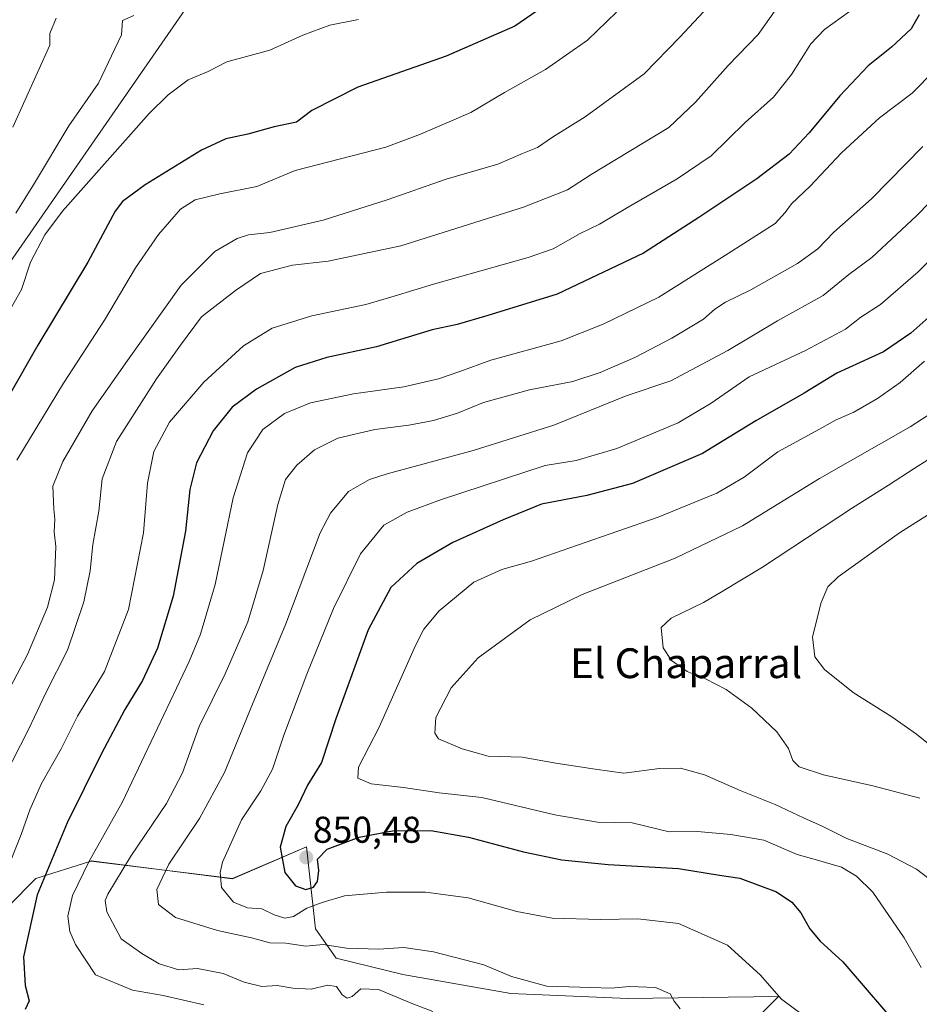
# Model space of a CAD drawing. Units: metres. Extents: x 549557 to 552996, y 4714730 to 4717068.
# Drawn here: x 550062 to 550303, y 4715884 to 4716148 of the extents above; entities that cross this region are included whole.
import ezdxf
from ezdxf.enums import TextEntityAlignment as Align

# ---------------------------------------------------------------- set-up
doc = ezdxf.new("R2010")
doc.units = ezdxf.units.M
doc.header["$MEASUREMENT"] = 0
for name, color, linetype, lineweight in [('Carátula', 7, 'Continuous', 5), ('Curva de nivel maestra', 36, 'Continuous', 30), ('Curva de nivel normal', 36, 'Continuous', 0), ('Matorral CxS', 135, 'Continuous', 0), ('Punto de cota en terreno', 7, 'Continuous', 0), ('Rótulo de punto de cota en terreno', 19, 'Continuous', 0), ('Tendido', 6, 'Continuous', 0), ('Texto cartográfico', 19, 'Continuous', 0)]:
    doc.layers.add(name, color=color, linetype=linetype, lineweight=lineweight)
doc.styles.add('Arial', font='txt', dxfattribs={"height": 0.2})

# ---------------------------------------------------------------- blocks, each defined once
blk = doc.blocks.new('*U150')
at = {"layer": 'Matorral CxS', "color": 135, "linetype": 'Continuous', "lineweight": 0}
blk.add_polyline3d([(550260.1549, 4715881.0011, 842.0541), (550265.3841, 4715886.2071, 845.0231), (550224.9579, 4715885.6733, 838.8545), (550193.4761, 4715887.0445, 837.4378), (550164.4893, 4715892.1041, 837.5356), (550146.6329, 4715896.4819, 837.3357), (550141.0959, 4715904.3875, 840.8932), (550138.6325, 4715926.3897, 850.1529), (550118.8001, 4715917.8367, 847.0621), (550080.8347, 4715922.5839, 832.3839), (550080.2413, 4715922.3941, 832.1373), (550066.0049, 4715917.8377, 826.0755), (550051.1739, 4715903.0081, 820.3507)], dxfattribs=at)
blk = doc.blocks.new('*U180')
at = {"layer": 'Curva de nivel normal', "color": 36, "linetype": 'Continuous', "lineweight": 0}
blk.add_polyline3d([(550152.62, 4716148.47, 795), (550144.93, 4716146.95, 795), (550137.63, 4716144.32, 795), (550128.83, 4716140.29, 795), (550117.27, 4716137.16, 795), (550112.2, 4716134.53, 795), (550106.87, 4716132.28, 795), (550101.52, 4716128.33, 795), (550096.41, 4716123.24, 795), (550073.12, 4716097.02, 795), (550068.38, 4716090.68, 795), (550064.58, 4716083.39, 795), (550062.1, 4716076.05, 795), (550057.05, 4716067, 795)], dxfattribs=at)
blk = doc.blocks.new('*U191')
at = {"layer": 'Curva de nivel normal', "color": 36, "linetype": 'Continuous', "lineweight": 0}
blk.add_polyline3d([(550092.27, 4716149.62, 790), (550089.25, 4716148.22, 790), (550088.95, 4716144.39, 790), (550082.76, 4716131.42, 790), (550074.84, 4716119.96, 790), (550065.62, 4716104.55, 790), (550060.63, 4716096.54, 790)], dxfattribs=at)
blk = doc.blocks.new('*U192')
at = {"layer": 'Curva de nivel normal', "color": 36, "linetype": 'Continuous', "lineweight": 0}
blk.add_polyline3d([(550246.5, 4716151.94, 810), (550238.89, 4716143.75, 810), (550229.33, 4716133.94, 810), (550213.46, 4716122.39, 810), (550204.69, 4716116.9, 810), (550200.64, 4716114.12, 810), (550196.61, 4716112.54, 810), (550190.02, 4716109.68, 810), (550176.14, 4716105.66, 810), (550160.31, 4716100.13, 810), (550143.09, 4716094.68, 810), (550128.76, 4716091.34, 810), (550123.09, 4716090.71, 810), (550119.99, 4716089.73, 810), (550114.03, 4716086.26, 810), (550104.99, 4716077.14, 810), (550090.54, 4716056.96, 810), (550081.09, 4716043.48, 810), (550073.22, 4716029.83, 810), (550070.57, 4716023.26, 810), (550070.81, 4716017.06, 810), (550071.08, 4716014.36, 810), (550070.92, 4716010.98, 810), (550071.31, 4716007.03, 810), (550070.96, 4715998.04, 810), (550069.13, 4715990.71, 810), (550063.72, 4715978.04, 810), (550059.15, 4715969.38, 810)], dxfattribs=at)
blk = doc.blocks.new('*U196')
at = {"layer": 'Curva de nivel normal', "color": 36, "linetype": 'Continuous', "lineweight": 0}
blk.add_polyline3d([(550267.96, 4716155.91, 815), (550259.92, 4716144.47, 815), (550251.83, 4716136.2, 815), (550243.06, 4716126.32, 815), (550235.92, 4716119.52, 815), (550215.1, 4716106.92, 815), (550208.77, 4716102.8, 815), (550196.9, 4716098.16, 815), (550163.96, 4716087.7, 815), (550144.43, 4716083.6, 815), (550134.91, 4716082.52, 815), (550126.27, 4716080.33, 815), (550119.62, 4716075.79, 815), (550110.41, 4716068.65, 815), (550104.81, 4716061.05, 815), (550098.39, 4716052.05, 815), (550087.59, 4716035.17, 815), (550083.76, 4716025.19, 815), (550082.86, 4716016.54, 815), (550081.3, 4716007.53, 815), (550080.52, 4716000.52, 815), (550078.85, 4715992.13, 815), (550074.45, 4715979.15, 815), (550068.68, 4715967.71, 815), (550064.09, 4715958.04, 815), (550054.97, 4715940.31, 815)], dxfattribs=at)
blk = doc.blocks.new('*U197')
at = {"layer": 'Curva de nivel normal', "color": 36, "linetype": 'Continuous', "lineweight": 0}
blk.add_polyline3d([(550304.54, 4716056.74, 855), (550298.01, 4716051.05, 855), (550291.94, 4716046.72, 855), (550285.64, 4716043.13, 855), (550280.85, 4716041.01, 855), (550275.44, 4716038.01, 855), (550265.2, 4716032.4, 855), (550256.15, 4716025.62, 855), (550248.86, 4716021.34, 855), (550233.1, 4716014.89, 855), (550211.44, 4716007.42, 855), (550199.1, 4716003.1, 855), (550191.05, 4716000.86, 855), (550183.62, 4715997.41, 855), (550174.27, 4715989.71, 855), (550170.17, 4715984.8, 855), (550167.88, 4715980.4, 855), (550158.13, 4715958.49, 855), (550152.63, 4715947.74, 855), (550152.47, 4715944.79, 855), (550155.98, 4715943.33, 855), (550164.71, 4715942.3, 855), (550174.26, 4715940.85, 855), (550185.71, 4715939.66, 855), (550205.37, 4715934.98, 855), (550216.76, 4715933.03, 855), (550226.07, 4715932.8, 855), (550235.99, 4715930.42, 855), (550243.66, 4715930.52, 855), (550252.55, 4715929.68, 855), (550261.44, 4715928.18, 855), (550270.39, 4715924.33, 855), (550275.88, 4715922.82, 855), (550282.3, 4715920.9, 855), (550286.3, 4715918.47, 855), (550290.71, 4715914.25, 855), (550299.14, 4715901.98, 855), (550303.7, 4715893.97, 855)], dxfattribs=at)
blk = doc.blocks.new('*U199')
at = {"layer": 'Curva de nivel normal', "color": 36, "linetype": 'Continuous', "lineweight": 0}
blk.add_polyline3d([(550221.85, 4716150.46, 805), (550214.06, 4716142.99, 805), (550202.82, 4716135.11, 805), (550191.78, 4716128.89, 805), (550182.8, 4716123.58, 805), (550169.25, 4716117.75, 805), (550159.91, 4716114.2, 805), (550135.59, 4716107.98, 805), (550125.3, 4716103.63, 805), (550115.36, 4716101.75, 805), (550108.77, 4716100.13, 805), (550104.83, 4716097.6, 805), (550098.9, 4716090.8, 805), (550092.74, 4716081.88, 805), (550084.44, 4716067.77, 805), (550073.42, 4716050.88, 805), (550060.9, 4716030.21, 805)], dxfattribs=at)
blk = doc.blocks.new('*U207')
at = {"layer": 'Curva de nivel normal', "color": 36, "linetype": 'Continuous', "lineweight": 0}
blk.add_polyline3d([(550071.43, 4716148.84, 785), (550069.73, 4716144.77, 785), (550069.7, 4716141.66, 785), (550059.77, 4716119.57, 785)], dxfattribs=at)
blk = doc.blocks.new('*U209')
at = {"layer": 'Curva de nivel normal', "color": 36, "linetype": 'Continuous', "lineweight": 0}
blk.add_polyline3d([(550310.69, 4716045.57, 860), (550300.75, 4716039.14, 860), (550276.35, 4716025.27, 860), (550255.72, 4716012.6, 860), (550237.67, 4716003.87, 860), (550212.64, 4715994.14, 860), (550198.68, 4715987.32, 860), (550184.76, 4715977.15, 860), (550177.47, 4715969.05, 860), (550173.35, 4715961.15, 860), (550173.08, 4715956.93, 860), (550174.05, 4715955.4, 860), (550180.43, 4715952.72, 860), (550187.46, 4715950.77, 860), (550196.58, 4715950.44, 860), (550205.6, 4715948.87, 860), (550216.13, 4715947.2, 860), (550223.86, 4715946.15, 860), (550233.44, 4715947.43, 860), (550239.1, 4715947.54, 860), (550245.52, 4715945.76, 860), (550255.08, 4715941.5, 860), (550264.52, 4715937.73, 860), (550272.1, 4715934.14, 860), (550277.1, 4715931.96, 860), (550283.77, 4715928.66, 860), (550294.76, 4715924.45, 860), (550302.45, 4715920.43, 860), (550305.8, 4715917.76, 860)], dxfattribs=at)
blk = doc.blocks.new('*U215')
at = {"layer": 'Curva de nivel maestra', "color": 36, "linetype": 'Continuous', "lineweight": 30}
blk.add_polyline3d([(550205.38, 4716154.2, 800), (550194.55, 4716146.72, 800), (550176.11, 4716138.7, 800), (550152.43, 4716130.37, 800), (550140.09, 4716124.12, 800), (550135.97, 4716120.98, 800), (550129.92, 4716119.65, 800), (550122.92, 4716117.73, 800), (550117.01, 4716116.43, 800), (550110.44, 4716113.39, 800), (550095.34, 4716104.15, 800), (550089.27, 4716099.61, 800), (550087.28, 4716097.05, 800), (550079.94, 4716083.39, 800), (550066.52, 4716061.05, 800), (550051.18, 4716034.39, 800)], dxfattribs=at)
blk = doc.blocks.new('*U220')
at = {"layer": 'Curva de nivel maestra', "color": 36, "linetype": 'Continuous', "lineweight": 30}
blk.add_polyline3d([(550305.74, 4716068.56, 850), (550300.94, 4716064.27, 850), (550293.54, 4716059.28, 850), (550281.03, 4716053.55, 850), (550272.28, 4716048.18, 850), (550259.29, 4716040.72, 850), (550244.95, 4716032.03, 850), (550226.17, 4716023.95, 850), (550213.95, 4716020.69, 850), (550201.77, 4716018.41, 850), (550191.44, 4716014.16, 850), (550177.98, 4716008.09, 850), (550168.3, 4716002.46, 850), (550161.25, 4715996, 850), (550155.19, 4715984.63, 850), (550146.48, 4715960.76, 850), (550142.64, 4715949.06, 850), (550138.95, 4715942.92, 850), (550136.38, 4715937.67, 850), (550133.13, 4715931.81, 850), (550131.56, 4715926.31, 850), (550132.87, 4715919.48, 850), (550135.66, 4715915.94, 850), (550138.5, 4715914.93, 850), (550140.56, 4715915.6, 850), (550141.6, 4715917.09, 850), (550141.93, 4715920.06, 850), (550141.64, 4715923.07, 850), (550144.17, 4715925.8, 850), (550152.76, 4715929, 850), (550161.76, 4715930.64, 850), (550172.02, 4715930.74, 850), (550182.12, 4715929.01, 850), (550196.94, 4715925.04, 850), (550207.21, 4715922.86, 850), (550219.69, 4715921.67, 850), (550238.52, 4715920.57, 850), (550249.52, 4715918.78, 850), (550255.04, 4715918, 850), (550264.87, 4715914.32, 850), (550268.92, 4715911.53, 850), (550271.4, 4715908.68, 850), (550273.76, 4715904.37, 850), (550276.58, 4715901.08, 850), (550282.7, 4715895.54, 850), (550299.57, 4715875.82, 850)], dxfattribs=at)
blk = doc.blocks.new('5PATER')
at = {"layer": 'Carátula', "linetype": 'Continuous', "lineweight": 5}
h = blk.add_hatch(color=250, dxfattribs=at)
edge = h.paths.add_edge_path()
edge.add_ellipse((0, 0.01), major_axis=(-1.33, -1.34), ratio=0.999422, start_angle=0, end_angle=360)

msp = doc.modelspace()

# ---------------------------------------------------------------- linework, layer by layer
at = {"layer": 'Curva de nivel maestra', "color": 36, "linetype": 'Continuous', "lineweight": 30}
msp.add_polyline3d([(550303.16, 4716149.72, 825), (550301, 4716146.05, 825), (550295.72, 4716141.05, 825), (550289.42, 4716136.05, 825), (550281.81, 4716128.05, 825), (550273.66, 4716118.04, 825), (550268.23, 4716112.32, 825), (550259.59, 4716105.7, 825), (550243.97, 4716095.39, 825), (550229.14, 4716085.81, 825), (550205.95, 4716074.74, 825), (550187.1, 4716068.97, 825), (550179.09, 4716066.61, 825), (550172.43, 4716065.15, 825), (550157.43, 4716060.62, 825), (550144.09, 4716057.79, 825), (550135.63, 4716055.04, 825), (550125.23, 4716049.26, 825), (550118.72, 4716044.39, 825), (550113.62, 4716038.05, 825), (550109.15, 4716029.46, 825), (550107.33, 4716022.34, 825), (550106.15, 4716011.12, 825), (550102.86, 4715993.71, 825), (550098.61, 4715979.74, 825), (550094.58, 4715971.04, 825), (550089.83, 4715963.23, 825), (550083.5, 4715951.25, 825), (550074.4, 4715932.83, 825), (550066.32, 4715913.51, 825), (550062.67, 4715896.85, 825), (550063.07, 4715889.15, 825), (550064.16, 4715885.07, 825), (550063.07, 4715882.71, 825)], dxfattribs=at)
at = {"layer": 'Curva de nivel normal', "color": 36, "linetype": 'Continuous', "lineweight": 0}
for points in [[(550284.44, 4716150.7, 820), (550277.77, 4716145.86, 820), (550274.04, 4716142.02, 820), (550268.85, 4716133.71, 820), (550264.04, 4716127.67, 820), (550256.44, 4716120.9, 820), (550247.32, 4716111.88, 820), (550238.21, 4716105.72, 820), (550224.35, 4716097.8, 820), (550217.34, 4716093.55, 820), (550212.12, 4716091.06, 820), (550204.84, 4716086.92, 820), (550198.2, 4716084.6, 820), (550172.76, 4716077.46, 820), (550162.2, 4716074.21, 820), (550154.6, 4716071.97, 820), (550140.09, 4716068.91, 820), (550129.43, 4716065.61, 820), (550121.76, 4716060.9, 820), (550111.09, 4716051.13, 820), (550101.86, 4716040.42, 820), (550097.66, 4716032.54, 820), (550095.95, 4716024.05, 820), (550094.89, 4716010.71, 820), (550090.83, 4715990.08, 820), (550084.41, 4715973.5, 820), (550077.2, 4715961.5, 820), (550072.74, 4715952.74, 820), (550067.53, 4715943.36, 820), (550064.34, 4715936.28, 820), (550061.99, 4715929.68, 820), (550057.68, 4715918.7, 820)], [(550307.32, 4716134.94, 830), (550301.31, 4716128.71, 830), (550292.53, 4716122.11, 830), (550282.34, 4716112.73, 830), (550273.84, 4716103.72, 830), (550268.86, 4716099.05, 830), (550267.14, 4716096.72, 830), (550264.5, 4716093.72, 830), (550251.86, 4716085.72, 830), (550233.27, 4716073.96, 830), (550218.28, 4716066.67, 830), (550207.01, 4716062.25, 830), (550188.18, 4716057.06, 830), (550179.86, 4716054.01, 830), (550174.12, 4716052.02, 830), (550164.75, 4716049.86, 830), (550151.26, 4716048.01, 830), (550139.76, 4716045.56, 830), (550132.72, 4716042.72, 830), (550126.93, 4716038.45, 830), (550122.8, 4716032.19, 830), (550118.98, 4716020.05, 830), (550114.14, 4715996.82, 830), (550110.16, 4715983.45, 830), (550107.15, 4715976.18, 830), (550095.21, 4715951.08, 830), (550089.12, 4715938.3, 830), (550080.2, 4715922.4, 830), (550075.8, 4715913.3, 830), (550074.57, 4715907.78, 830), (550075.08, 4715903.66, 830), (550076.65, 4715900.16, 830), (550082.03, 4715891.98, 830), (550091.91, 4715887.9, 830), (550100.16, 4715886.44, 830), (550111.09, 4715883.96, 830)], [(550304.16, 4716114.39, 835), (550290.31, 4716100.39, 835), (550280.25, 4716091.39, 835), (550275.97, 4716086.95, 835), (550270.51, 4716082.98, 835), (550257.91, 4716075.93, 835), (550251.11, 4716072.64, 835), (550248.25, 4716070.7, 835), (550245.2, 4716068.08, 835), (550236.74, 4716062.98, 835), (550226.77, 4716057.79, 835), (550217.53, 4716053.72, 835), (550210.16, 4716051.33, 835), (550198.53, 4716049.08, 835), (550186.21, 4716045.67, 835), (550179.2, 4716042.84, 835), (550172.76, 4716040.86, 835), (550166.14, 4716039.61, 835), (550156.96, 4716038.42, 835), (550147.1, 4716036.08, 835), (550140.82, 4716033, 835), (550136.09, 4716028.86, 835), (550133.05, 4716025.02, 835), (550130.92, 4716018.26, 835), (550127.01, 4716000.61, 835), (550122.91, 4715986.82, 835), (550116.77, 4715972.82, 835), (550109.82, 4715958.71, 835), (550105.38, 4715946.29, 835), (550101.09, 4715938.02, 835), (550091.46, 4715923.87, 835), (550085.3, 4715913.64, 835), (550084.62, 4715911.94, 835), (550085.02, 4715908.97, 835), (550088.9, 4715901.7, 835), (550094.4, 4715897.73, 835), (550099.09, 4715894.94, 835), (550104.41, 4715893.32, 835), (550109.42, 4715893.75, 835), (550116.29, 4715892.36, 835), (550121.88, 4715890.09, 835), (550126.62, 4715888.92, 835), (550130.76, 4715889.15, 835), (550134.95, 4715888.44, 835), (550139.86, 4715888.21, 835), (550144.28, 4715889.23, 835), (550146.68, 4715888.91, 835), (550148.25, 4715886.65, 835), (550149.61, 4715885.74, 835), (550150.94, 4715886.23, 835), (550153.23, 4715888.27, 835), (550157.96, 4715888.08, 835), (550166.78, 4715884.44, 835), (550172.6, 4715882.2, 835)], [(550313.33, 4716107, 840), (550302.43, 4716095.84, 840), (550290.48, 4716084.58, 840), (550284.26, 4716080.02, 840), (550277.39, 4716074.44, 840), (550265.1, 4716067.57, 840), (550251.77, 4716059.62, 840), (550236.44, 4716051.54, 840), (550224.44, 4716047.46, 840), (550205.1, 4716039.59, 840), (550183.43, 4716032.78, 840), (550160.31, 4716026.53, 840), (550155.57, 4716024.98, 840), (550149.95, 4716021.83, 840), (550145.06, 4716015.99, 840), (550142.35, 4716010.73, 840), (550133.12, 4715986.3, 840), (550124.18, 4715964.71, 840), (550116.67, 4715946.38, 840), (550109.96, 4715933.97, 840), (550101.7, 4715921.76, 840), (550098.48, 4715914.97, 840), (550098.87, 4715910.86, 840), (550103.44, 4715907.45, 840), (550114.78, 4715903.94, 840), (550123.9, 4715901.93, 840), (550128.76, 4715900.64, 840), (550133.09, 4715900.54, 840), (550138.43, 4715899.75, 840), (550143.09, 4715900.12, 840), (550149.43, 4715899.19, 840), (550158.09, 4715898.89, 840), (550164.77, 4715899.33, 840), (550172.76, 4715898.19, 840), (550186.23, 4715894.67, 840), (550193.66, 4715891.54, 840), (550203.2, 4715888.97, 840), (550214.96, 4715888.64, 840), (550220.46, 4715888.46, 840), (550225.41, 4715888.86, 840), (550232.32, 4715888.64, 840), (550236.28, 4715886.88, 840), (550237.39, 4715884.99, 840), (550239.01, 4715882.93, 840)], [(550313.65, 4716091.56, 845), (550302.9, 4716080.73, 845), (550292.8, 4716071.97, 845), (550287.5, 4716068.59, 845), (550283.33, 4716065.37, 845), (550272.67, 4716059.6, 845), (550257.48, 4716052.56, 845), (550247.32, 4716045.46, 845), (550238.4, 4716040.21, 845), (550221.96, 4716033.32, 845), (550211.01, 4716030.12, 845), (550202.77, 4716028.73, 845), (550174.89, 4716019.68, 845), (550165.71, 4716016.26, 845), (550159.41, 4716012.71, 845), (550153.15, 4716005.04, 845), (550145.94, 4715990.38, 845), (550138.71, 4715972.71, 845), (550132.57, 4715956.38, 845), (550129.52, 4715947.22, 845), (550126.34, 4715941.44, 845), (550121.2, 4715933.61, 845), (550116.13, 4715922.31, 845), (550115.44, 4715919.45, 845), (550115.82, 4715915.44, 845), (550119.08, 4715911.54, 845), (550122.82, 4715910.05, 845), (550126.64, 4715909.71, 845), (550129.98, 4715908.17, 845), (550132.85, 4715907.22, 845), (550135.15, 4715907.72, 845), (550138.76, 4715909.9, 845), (550142.87, 4715911.41, 845), (550148.87, 4715913.19, 845), (550160.14, 4715914.24, 845), (550170.6, 4715914.17, 845), (550182.04, 4715912.65, 845), (550195.08, 4715909.02, 845), (550204.64, 4715907.25, 845), (550217.56, 4715906.83, 845), (550227.63, 4715907.08, 845), (550238.5, 4715905.77, 845), (550251.71, 4715900.01, 845), (550260.48, 4715892.05, 845), (550266.19, 4715885.47, 845), (550277.3, 4715877.22, 845)], [(550312.8, 4716034.97, 865), (550301.77, 4716028, 865), (550294.96, 4716023.48, 865), (550285.21, 4716017.4, 865), (550261.1, 4716001.51, 865), (550250.3, 4715994.96, 865), (550245.24, 4715991.98, 865), (550236.56, 4715987.78, 865), (550233.86, 4715985.28, 865), (550234.43, 4715979.77, 865), (550236.69, 4715976.38, 865), (550240.86, 4715973.47, 865), (550245.79, 4715971.48, 865), (550251.33, 4715968.61, 865), (550258.22, 4715963.65, 865), (550264.96, 4715957.27, 865), (550268.06, 4715952.78, 865), (550269.19, 4715949.54, 865), (550270.89, 4715947.83, 865), (550277.42, 4715945.74, 865), (550290.68, 4715942.8, 865), (550303.33, 4715939.46, 865)], [(550309.1, 4716017.72, 870), (550297.89, 4716010.65, 870), (550281.37, 4715998.84, 870), (550278.6, 4715996.17, 870), (550276.8, 4715991.95, 870), (550274.49, 4715982.76, 870), (550275.1, 4715977.39, 870), (550277.74, 4715973.96, 870), (550285.43, 4715967.85, 870), (550295.82, 4715961.25, 870), (550302.45, 4715956.67, 870), (550307.44, 4715952.59, 870)]]:
    msp.add_polyline3d(points, dxfattribs=at)
at = {"layer": 'Matorral CxS', "color": 135, "linetype": 'Continuous', "lineweight": 0}
for points in [[(550051.17, 4715903.01, 820.35), (550066, 4715917.84, 826.08), (550080.24, 4715922.39, 832.14), (550080.83, 4715922.58, 832.38), (550118.8, 4715917.84, 847.06), (550138.63, 4715926.39, 850.15), (550141.1, 4715904.39, 840.89), (550146.63, 4715896.48, 837.34), (550164.49, 4715892.1, 837.54), (550193.48, 4715887.04, 837.44), (550224.96, 4715885.67, 838.85), (550265.38, 4715886.21, 845.02), (550260.15, 4715881, 842.05)], [(550125.48, 4715753.25, 788.71), (550141.68, 4715765.71, 793.05), (550148.8, 4715786.26, 797.38), (550169.36, 4715801.28, 803.89), (550209.65, 4715822.92, 818.39), (550222.22, 4715862.39, 829.59), (550229.06, 4715870.61, 832.76), (550253.41, 4715874.29, 838.08), (550260.15, 4715881, 842.05), (550265.38, 4715886.21, 845.02), (550224.96, 4715885.67, 838.85), (550193.48, 4715887.04, 837.44), (550164.49, 4715892.1, 837.54), (550146.63, 4715896.48, 837.34), (550141.1, 4715904.39, 840.89), (550138.63, 4715926.39, 850.15), (550118.8, 4715917.84, 847.06), (550080.83, 4715922.58, 832.38), (550080.24, 4715922.39, 832.14), (550066, 4715917.84, 826.08), (550051.17, 4715903.01, 820.35)], [(550125.48, 4715753.25, 788.71), (550141.68, 4715765.71, 793.05), (550148.8, 4715786.26, 797.38), (550169.36, 4715801.28, 803.89), (550209.65, 4715822.92, 818.39), (550222.22, 4715862.39, 829.59), (550229.06, 4715870.61, 832.76), (550253.41, 4715874.29, 838.08), (550260.15, 4715881, 842.05), (550265.38, 4715886.21, 845.02), (550224.96, 4715885.67, 838.85), (550193.48, 4715887.04, 837.44), (550164.49, 4715892.1, 837.54), (550146.63, 4715896.48, 837.34), (550141.1, 4715904.39, 840.89), (550138.63, 4715926.39, 850.15), (550118.8, 4715917.84, 847.06), (550080.83, 4715922.58, 832.38), (550080.24, 4715922.39, 832.14), (550066, 4715917.84, 826.08), (550051.17, 4715903.01, 820.35)]]:
    msp.add_polyline3d(points, dxfattribs=at)
at = {"layer": 'Tendido', "color": 6, "linetype": 'Continuous', "lineweight": 0}
msp.add_polyline3d([(550694.37, 4716768.5, 863.32), (550632.2, 4716754.84, 856.36), (550494.16, 4716706.24, 849.08), (550370.39, 4716529.03, 822.99), (550161.61, 4716231.43, 794.79), (550029.22, 4716040.37, 789.82), (549906.45, 4715868.57, 758.2), (549638.46, 4715486.44, 729.57), (549570.21, 4715389.33, 734.59)], dxfattribs=at)

# ---------------------------------------------------------------- block references
at = {"layer": 'Curva de nivel maestra', "color": 36, "linetype": 'Continuous', "lineweight": 30}
for name in ['*U215', '*U220']:
    msp.add_blockref(name, (0, 0), dxfattribs=at)
at = {"layer": 'Curva de nivel normal', "color": 36, "linetype": 'Continuous', "lineweight": 0}
for name in ['*U207', '*U192', '*U199', '*U180', '*U191', '*U196', '*U197', '*U209']:
    msp.add_blockref(name, (0, 0), dxfattribs=at)
at = {"layer": 'Matorral CxS', "color": 135, "linetype": 'Continuous', "lineweight": 0}
msp.add_blockref('*U150', (0, 0), dxfattribs=at)
at = {"layer": 'Punto de cota en terreno', "linetype": 'Continuous', "lineweight": 0}
msp.add_blockref('5PATER', (550138.58, 4715923.53, 850.48), dxfattribs=at)

# ---------------------------------------------------------------- texts
at = {"layer": 'Rótulo de punto de cota en terreno', "color": 19, "linetype": 'Continuous', "lineweight": 0, "style": 'Arial'}
msp.add_text('850,48', height=7, dxfattribs=at).set_placement((550140.34, 4715925.29), align=Align.BOTTOM_LEFT)
at = {"layer": 'Texto cartográfico', "color": 19, "linetype": 'Continuous', "lineweight": 0, "style": 'Arial'}
msp.add_text('El Chaparral', height=8, dxfattribs=at).set_placement((550240.57, 4715975.68), align=Align.MIDDLE_CENTER)

doc.saveas('drawing.dxf')
